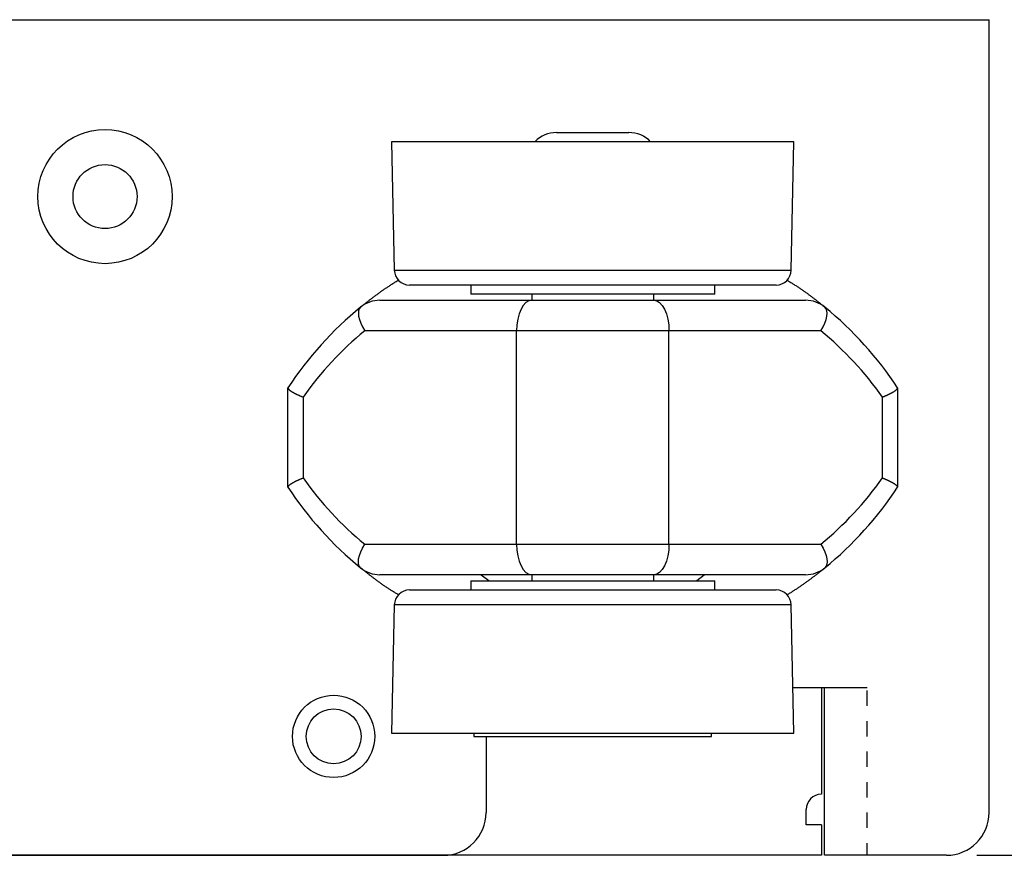
# Model space of a CAD drawing. Extents: x -88 to 95, y -138 to 88.
# Drawn here: x 18 to 50, y 60 to 88 of the extents above; entities that cross this region are included whole.
import ezdxf

# ---------------------------------------------------------------- set-up
doc = ezdxf.new("R2010")
doc.units = 0
doc.header["$MEASUREMENT"] = 0
for name, color, linetype in [('LAYER0', 7, 'Continuous'), ('LAYER3', 7, 'Continuous'), ('LAYER6', 7, 'Continuous'), ('LAYER8', 7, 'Continuous')]:
    doc.layers.add(name, color=color, linetype=linetype)

# ---------------------------------------------------------------- blocks, each defined once
blk = doc.blocks.new('CLUMP17')
at = {"layer": 'LAYER8', "color": 4}
for p, q in [((28.867, 70.011), (28.91, 70.128)), ((28.91, 70.128), (28.968, 70.252)), ((28.968, 70.252), (29.04, 70.378)), ((28.832, 69.805), (28.841, 69.902)), ((28.839, 69.722), (28.832, 69.805)), ((28.841, 69.902), (28.867, 70.011)), ((28.864, 69.655), (28.839, 69.722)), ((28.905, 69.605), (28.864, 69.655))]:
    blk.add_line(p, q, dxfattribs=at)
blk = doc.blocks.new('CLUMP16')
blk.add_blockref('CLUMP17', (0, 0))
blk = doc.blocks.new('CLUMP19')
at = {"layer": 'LAYER8', "color": 4}
for p, q in [((28.839, 78.034), (28.832, 77.951)), ((28.832, 77.951), (28.841, 77.854)), ((28.864, 78.101), (28.839, 78.034)), ((28.841, 77.854), (28.867, 77.746)), ((28.905, 78.151), (28.864, 78.101)), ((28.867, 77.746), (28.91, 77.628)), ((28.91, 77.628), (28.968, 77.505)), ((28.968, 77.505), (29.04, 77.378))]:
    blk.add_line(p, q, dxfattribs=at)
blk = doc.blocks.new('CLUMP18')
blk.add_blockref('CLUMP19', (0, 0))
blk = doc.blocks.new('CLUMP21')
at = {"layer": 'LAYER8', "color": 4}
for p, q in [((44.18, 78.101), (44.139, 78.151)), ((44.177, 77.746), (44.203, 77.854)), ((44.205, 78.034), (44.18, 78.101)), ((44.203, 77.854), (44.213, 77.951)), ((44.213, 77.951), (44.205, 78.034)), ((44.076, 77.505), (44.134, 77.628)), ((44.134, 77.628), (44.177, 77.746)), ((44.004, 77.378), (44.076, 77.505))]:
    blk.add_line(p, q, dxfattribs=at)
blk = doc.blocks.new('CLUMP20')
blk.add_blockref('CLUMP21', (0, 0))
blk = doc.blocks.new('CLUMP23')
at = {"layer": 'LAYER8', "color": 4}
for p, q in [((44.004, 70.378), (44.076, 70.252)), ((44.076, 70.252), (44.134, 70.128)), ((44.134, 70.128), (44.177, 70.011)), ((44.177, 70.011), (44.203, 69.902)), ((44.203, 69.902), (44.213, 69.805)), ((44.213, 69.805), (44.205, 69.722)), ((44.18, 69.655), (44.139, 69.605)), ((44.205, 69.722), (44.18, 69.655))]:
    blk.add_line(p, q, dxfattribs=at)
blk = doc.blocks.new('CLUMP22')
blk.add_blockref('CLUMP23', (0, 0))
blk = doc.blocks.new('CLUMP25')
at = {"layer": 'LAYER8', "color": 4}
for p, q in [((34.022, 70.378), (34.032, 70.183)), ((34.032, 70.183), (34.06, 69.996)), ((34.06, 69.996), (34.106, 69.823)), ((34.106, 69.823), (34.169, 69.671)), ((34.169, 69.671), (34.244, 69.547)), ((34.244, 69.547), (34.331, 69.454)), ((34.331, 69.454), (34.425, 69.397)), ((34.425, 69.397), (34.522, 69.378))]:
    blk.add_line(p, q, dxfattribs=at)
blk = doc.blocks.new('CLUMP24')
blk.add_blockref('CLUMP25', (0, 0))
blk = doc.blocks.new('CLUMP27')
at = {"layer": 'LAYER8', "color": 4}
for p, q in [((39.013, 70.183), (38.984, 69.996)), ((39.022, 70.378), (39.013, 70.183)), ((38.938, 69.823), (38.876, 69.671)), ((38.984, 69.996), (38.938, 69.823)), ((38.713, 69.454), (38.62, 69.397)), ((38.8, 69.547), (38.713, 69.454)), ((38.876, 69.671), (38.8, 69.547)), ((38.62, 69.397), (38.522, 69.378))]:
    blk.add_line(p, q, dxfattribs=at)
blk = doc.blocks.new('CLUMP26')
blk.add_blockref('CLUMP27', (0, 0))
blk = doc.blocks.new('CLUMP97')
at = {"layer": 'LAYER8', "color": 4}
for p, q in [((34.244, 78.21), (34.169, 78.085)), ((34.331, 78.302), (34.244, 78.21)), ((34.425, 78.359), (34.331, 78.302)), ((34.522, 78.378), (34.425, 78.359)), ((34.106, 77.934), (34.06, 77.761)), ((34.169, 78.085), (34.106, 77.934)), ((34.032, 77.573), (34.022, 77.378)), ((34.06, 77.761), (34.032, 77.573))]:
    blk.add_line(p, q, dxfattribs=at)
blk = doc.blocks.new('CLUMP96')
blk.add_blockref('CLUMP97', (0, 0))
blk = doc.blocks.new('CLUMP99')
at = {"layer": 'LAYER8', "color": 4}
for p, q in [((38.522, 78.378), (38.62, 78.359)), ((38.62, 78.359), (38.713, 78.302)), ((38.713, 78.302), (38.8, 78.21)), ((38.8, 78.21), (38.876, 78.085)), ((38.876, 78.085), (38.938, 77.934)), ((38.938, 77.934), (38.984, 77.761)), ((38.984, 77.761), (39.013, 77.573)), ((39.013, 77.573), (39.022, 77.378))]:
    blk.add_line(p, q, dxfattribs=at)
blk = doc.blocks.new('CLUMP98')
blk.add_blockref('CLUMP99', (0, 0))
blk = doc.blocks.new('CLUMP101')
at = {"layer": 'LAYER8', "color": 3}
for p, q in [((32.863, 69.378), (33.113, 69.186)), ((33.113, 69.186), (33.124, 69.178))]:
    blk.add_line(p, q, dxfattribs=at)
blk = doc.blocks.new('CLUMP100')
blk.add_blockref('CLUMP101', (0, 0))
blk = doc.blocks.new('CLUMP103')
at = {"layer": 'LAYER8', "color": 3}
for p, q in [((39.921, 69.178), (39.931, 69.186)), ((39.931, 69.186), (40.181, 69.378))]:
    blk.add_line(p, q, dxfattribs=at)
blk = doc.blocks.new('CLUMP102')
blk.add_blockref('CLUMP103', (0, 0))
blk = doc.blocks.new('CLUMP313')
at = {"layer": 'LAYER8', "color": 3}
for p, q in [((42.896, 79.037), (42.92, 79.023)), ((42.92, 79.023), (42.944, 79.008)), ((42.944, 79.008), (42.968, 78.994)), ((42.968, 78.994), (42.991, 78.979)), ((42.991, 78.979), (43.015, 78.965)), ((43.015, 78.965), (43.039, 78.951)), ((43.039, 78.951), (43.063, 78.936)), ((43.063, 78.936), (43.086, 78.922)), ((43.086, 78.922), (43.11, 78.907)), ((43.11, 78.907), (43.133, 78.892)), ((43.133, 78.892), (43.156, 78.878)), ((43.156, 78.878), (43.18, 78.863)), ((43.18, 78.863), (43.203, 78.848)), ((43.203, 78.848), (43.226, 78.833)), ((43.226, 78.833), (43.248, 78.818)), ((43.248, 78.818), (43.271, 78.803)), ((43.271, 78.803), (43.294, 78.788)), ((43.294, 78.788), (43.316, 78.773)), ((43.316, 78.773), (43.339, 78.758)), ((43.339, 78.758), (43.361, 78.743)), ((43.361, 78.743), (43.383, 78.727)), ((43.383, 78.727), (43.405, 78.712)), ((43.405, 78.712), (43.426, 78.697)), ((43.426, 78.697), (43.448, 78.682)), ((43.448, 78.682), (43.469, 78.667)), ((43.469, 78.667), (43.491, 78.651)), ((43.491, 78.651), (43.512, 78.636)), ((43.512, 78.636), (43.533, 78.621)), ((43.533, 78.621), (43.553, 78.606)), ((43.553, 78.606), (43.574, 78.591)), ((43.574, 78.591), (43.594, 78.576)), ((43.594, 78.576), (43.614, 78.561)), ((43.614, 78.561), (43.634, 78.546)), ((43.634, 78.546), (43.654, 78.531)), ((43.654, 78.531), (43.674, 78.516)), ((43.674, 78.516), (43.693, 78.502)), ((43.693, 78.502), (43.713, 78.487)), ((43.713, 78.487), (43.732, 78.472)), ((43.732, 78.472), (43.751, 78.458)), ((43.751, 78.458), (43.769, 78.443)), ((43.769, 78.443), (43.788, 78.429)), ((43.788, 78.429), (43.806, 78.415)), ((43.806, 78.415), (43.824, 78.401)), ((43.824, 78.401), (43.842, 78.387)), ((43.842, 78.387), (43.859, 78.373)), ((43.859, 78.373), (43.876, 78.359)), ((43.876, 78.359), (43.894, 78.346)), ((43.894, 78.346), (43.911, 78.332)), ((43.911, 78.332), (43.928, 78.319)), ((43.928, 78.319), (43.944, 78.305)), ((43.944, 78.305), (43.961, 78.292)), ((43.961, 78.292), (43.977, 78.279)), ((43.977, 78.279), (43.994, 78.265)), ((43.994, 78.265), (44.01, 78.252)), ((44.01, 78.252), (44.026, 78.239)), ((44.026, 78.239), (44.042, 78.226)), ((44.042, 78.226), (44.058, 78.213)), ((44.058, 78.213), (44.074, 78.2)), ((44.074, 78.2), (44.089, 78.187)), ((44.089, 78.187), (44.105, 78.174)), ((44.105, 78.174), (44.121, 78.162)), ((44.121, 78.162), (44.137, 78.149)), ((44.137, 78.149), (44.152, 78.136)), ((44.152, 78.136), (44.168, 78.123))]:
    blk.add_line(p, q, dxfattribs=at)
blk = doc.blocks.new('CLUMP312')
blk.add_blockref('CLUMP313', (0, 0))
blk = doc.blocks.new('CLUMP315')
at = {"layer": 'LAYER8', "color": 3}
for p, q in [((29.773, 78.801), (29.796, 78.816)), ((29.796, 78.816), (29.819, 78.831)), ((29.819, 78.831), (29.842, 78.846)), ((29.842, 78.846), (29.865, 78.862)), ((29.865, 78.862), (29.888, 78.877)), ((29.888, 78.877), (29.912, 78.892)), ((29.912, 78.892), (29.935, 78.907)), ((29.935, 78.907), (29.959, 78.923)), ((29.959, 78.923), (29.982, 78.938)), ((29.982, 78.938), (30.006, 78.953)), ((30.006, 78.953), (30.03, 78.968)), ((30.03, 78.968), (30.053, 78.984)), ((30.053, 78.984), (30.077, 78.999)), ((30.077, 78.999), (30.101, 79.014)), ((30.101, 79.014), (30.125, 79.029)), ((30.125, 79.029), (30.149, 79.044)), ((29.322, 78.478), (29.343, 78.494)), ((29.343, 78.494), (29.364, 78.509)), ((29.364, 78.509), (29.384, 78.524)), ((29.384, 78.524), (29.405, 78.54)), ((29.405, 78.54), (29.426, 78.555)), ((29.426, 78.555), (29.447, 78.571)), ((29.447, 78.571), (29.468, 78.586)), ((29.468, 78.586), (29.489, 78.601)), ((29.489, 78.601), (29.511, 78.617)), ((29.511, 78.617), (29.532, 78.632)), ((29.532, 78.632), (29.553, 78.647)), ((29.553, 78.647), (29.575, 78.663)), ((29.575, 78.663), (29.596, 78.678)), ((29.596, 78.678), (29.618, 78.693)), ((29.618, 78.693), (29.64, 78.709)), ((29.64, 78.709), (29.662, 78.724)), ((29.662, 78.724), (29.684, 78.739)), ((29.684, 78.739), (29.706, 78.755)), ((29.706, 78.755), (29.728, 78.77)), ((29.728, 78.77), (29.751, 78.785)), ((29.751, 78.785), (29.773, 78.801)), ((28.921, 78.161), (28.935, 78.173)), ((28.935, 78.173), (28.949, 78.185)), ((28.949, 78.185), (28.963, 78.197)), ((28.963, 78.197), (28.978, 78.209)), ((28.978, 78.209), (28.993, 78.222)), ((28.993, 78.222), (29.008, 78.234)), ((29.008, 78.234), (29.024, 78.247)), ((29.024, 78.247), (29.04, 78.26)), ((29.04, 78.26), (29.057, 78.273)), ((29.057, 78.273), (29.074, 78.287)), ((29.074, 78.287), (29.091, 78.301)), ((29.091, 78.301), (29.109, 78.315)), ((29.109, 78.315), (29.127, 78.329)), ((29.127, 78.329), (29.145, 78.343)), ((29.145, 78.343), (29.164, 78.358)), ((29.164, 78.358), (29.183, 78.373)), ((29.183, 78.373), (29.202, 78.387)), ((29.202, 78.387), (29.222, 78.402)), ((29.222, 78.402), (29.242, 78.417)), ((29.242, 78.417), (29.261, 78.432)), ((29.261, 78.432), (29.282, 78.448)), ((29.282, 78.448), (29.302, 78.463)), ((29.302, 78.463), (29.322, 78.478)), ((28.866, 78.114), (28.88, 78.126)), ((28.88, 78.126), (28.893, 78.137)), ((28.893, 78.137), (28.907, 78.149)), ((28.907, 78.149), (28.921, 78.161))]:
    blk.add_line(p, q, dxfattribs=at)
blk = doc.blocks.new('CLUMP314')
blk.add_blockref('CLUMP315', (0, 0))
blk = doc.blocks.new('CLUMP317')
at = {"layer": 'LAYER8', "color": 3}
for p, q in [((43.953, 69.456), (43.936, 69.442)), ((43.971, 69.469), (43.953, 69.456)), ((43.988, 69.483), (43.971, 69.469)), ((44.004, 69.496), (43.988, 69.483)), ((44.02, 69.509), (44.004, 69.496)), ((44.036, 69.522), (44.02, 69.509)), ((44.051, 69.535), (44.036, 69.522)), ((44.066, 69.547), (44.051, 69.535)), ((44.081, 69.56), (44.066, 69.547)), ((44.095, 69.572), (44.081, 69.56)), ((44.109, 69.584), (44.095, 69.572)), ((44.123, 69.596), (44.109, 69.584)), ((44.137, 69.607), (44.123, 69.596)), ((44.151, 69.619), (44.137, 69.607)), ((44.165, 69.631), (44.151, 69.619)), ((44.178, 69.642), (44.165, 69.631)), ((43.512, 69.124), (43.491, 69.109)), ((43.534, 69.14), (43.512, 69.124)), ((43.555, 69.155), (43.534, 69.14)), ((43.576, 69.17), (43.555, 69.155)), ((43.597, 69.186), (43.576, 69.17)), ((43.618, 69.201), (43.597, 69.186)), ((43.639, 69.217), (43.618, 69.201)), ((43.66, 69.232), (43.639, 69.217)), ((43.681, 69.247), (43.66, 69.232)), ((43.701, 69.263), (43.681, 69.247)), ((43.722, 69.278), (43.701, 69.263)), ((43.742, 69.293), (43.722, 69.278)), ((43.763, 69.309), (43.742, 69.293)), ((43.783, 69.324), (43.763, 69.309)), ((43.803, 69.339), (43.783, 69.324)), ((43.823, 69.354), (43.803, 69.339)), ((43.842, 69.369), (43.823, 69.354)), ((43.861, 69.384), (43.842, 69.369)), ((43.88, 69.399), (43.861, 69.384)), ((43.899, 69.413), (43.88, 69.399)), ((43.918, 69.427), (43.899, 69.413)), ((43.936, 69.442), (43.918, 69.427)), ((43.038, 68.803), (43.015, 68.788)), ((43.062, 68.819), (43.038, 68.803)), ((43.086, 68.834), (43.062, 68.819)), ((43.109, 68.849), (43.086, 68.834)), ((43.132, 68.864), (43.109, 68.849)), ((43.156, 68.879), (43.132, 68.864)), ((43.179, 68.895), (43.156, 68.879)), ((43.202, 68.91), (43.179, 68.895)), ((43.225, 68.925), (43.202, 68.91)), ((43.248, 68.94), (43.225, 68.925)), ((43.271, 68.956), (43.248, 68.94)), ((43.293, 68.971), (43.271, 68.956)), ((43.316, 68.986), (43.293, 68.971)), ((43.338, 69.002), (43.316, 68.986)), ((43.36, 69.017), (43.338, 69.002)), ((43.382, 69.032), (43.36, 69.017)), ((43.404, 69.048), (43.382, 69.032)), ((43.426, 69.063), (43.404, 69.048)), ((43.448, 69.078), (43.426, 69.063)), ((43.47, 69.094), (43.448, 69.078)), ((43.491, 69.109), (43.47, 69.094)), ((42.919, 68.727), (42.896, 68.712)), ((42.943, 68.742), (42.919, 68.727)), ((42.967, 68.758), (42.943, 68.742)), ((42.991, 68.773), (42.967, 68.758)), ((43.015, 68.788), (42.991, 68.773))]:
    blk.add_line(p, q, dxfattribs=at)
blk = doc.blocks.new('CLUMP316')
blk.add_blockref('CLUMP317', (0, 0))
blk = doc.blocks.new('CLUMP319')
at = {"layer": 'LAYER8', "color": 3}
for p, q in [((26.606, 72.347), (26.612, 72.351)), ((26.612, 72.351), (26.619, 72.356)), ((26.619, 72.356), (26.627, 72.361)), ((26.627, 72.361), (26.634, 72.365)), ((26.634, 72.365), (26.642, 72.37)), ((26.642, 72.37), (26.65, 72.375)), ((26.65, 72.375), (26.658, 72.38)), ((26.658, 72.38), (26.666, 72.385)), ((26.666, 72.385), (26.675, 72.39)), ((26.675, 72.39), (26.684, 72.395)), ((26.684, 72.395), (26.693, 72.4)), ((26.693, 72.4), (26.703, 72.405)), ((26.703, 72.405), (26.712, 72.41)), ((26.712, 72.41), (26.722, 72.416)), ((26.722, 72.416), (26.732, 72.421)), ((26.732, 72.421), (26.742, 72.426)), ((26.742, 72.426), (26.753, 72.432)), ((26.753, 72.432), (26.763, 72.437)), ((26.763, 72.437), (26.774, 72.442)), ((26.774, 72.442), (26.785, 72.448)), ((26.785, 72.448), (26.796, 72.453)), ((26.796, 72.453), (26.807, 72.459)), ((26.807, 72.459), (26.819, 72.464)), ((26.819, 72.464), (26.83, 72.47)), ((26.83, 72.47), (26.842, 72.475)), ((26.842, 72.475), (26.854, 72.481)), ((26.854, 72.481), (26.866, 72.486)), ((26.866, 72.486), (26.878, 72.492)), ((26.878, 72.492), (26.89, 72.497)), ((26.89, 72.497), (26.903, 72.503)), ((26.903, 72.503), (26.916, 72.508)), ((26.916, 72.508), (26.928, 72.514)), ((26.928, 72.514), (26.941, 72.52)), ((26.941, 72.52), (26.955, 72.525)), ((26.955, 72.525), (26.968, 72.531)), ((26.968, 72.531), (26.981, 72.537)), ((26.981, 72.537), (26.995, 72.542)), ((26.995, 72.542), (27.008, 72.548)), ((27.008, 72.548), (27.022, 72.554)), ((26.522, 72.253), (26.524, 72.256)), ((26.524, 72.256), (26.526, 72.26)), ((26.526, 72.26), (26.527, 72.263)), ((26.527, 72.263), (26.529, 72.266)), ((26.529, 72.266), (26.531, 72.27)), ((26.531, 72.27), (26.533, 72.273)), ((26.533, 72.273), (26.535, 72.277)), ((26.535, 72.277), (26.537, 72.28)), ((26.537, 72.28), (26.539, 72.284)), ((26.539, 72.284), (26.542, 72.287)), ((26.542, 72.287), (26.544, 72.291)), ((26.544, 72.291), (26.547, 72.294)), ((26.547, 72.294), (26.55, 72.298)), ((26.55, 72.298), (26.553, 72.302)), ((26.553, 72.302), (26.556, 72.305)), ((26.556, 72.305), (26.56, 72.309)), ((26.56, 72.309), (26.564, 72.313)), ((26.564, 72.313), (26.568, 72.317)), ((26.568, 72.317), (26.573, 72.321)), ((26.573, 72.321), (26.577, 72.325)), ((26.577, 72.325), (26.582, 72.329)), ((26.582, 72.329), (26.588, 72.334)), ((26.588, 72.334), (26.593, 72.338)), ((26.593, 72.338), (26.6, 72.342)), ((26.6, 72.342), (26.606, 72.347))]:
    blk.add_line(p, q, dxfattribs=at)
blk = doc.blocks.new('CLUMP318')
blk.add_blockref('CLUMP319', (0, 0))
blk = doc.blocks.new('CLUMP321')
at = {"layer": 'LAYER8', "color": 3}
for p, q in [((26.522, 75.503), (26.524, 75.5)), ((26.524, 75.5), (26.526, 75.497)), ((26.526, 75.497), (26.527, 75.493)), ((26.527, 75.493), (26.529, 75.49)), ((26.529, 75.49), (26.531, 75.487)), ((26.531, 75.487), (26.533, 75.483)), ((26.533, 75.483), (26.535, 75.48)), ((26.535, 75.48), (26.537, 75.476)), ((26.537, 75.476), (26.539, 75.473)), ((26.539, 75.473), (26.542, 75.469)), ((26.542, 75.469), (26.544, 75.466)), ((26.544, 75.466), (26.547, 75.462)), ((26.547, 75.462), (26.55, 75.459)), ((26.55, 75.459), (26.553, 75.455)), ((26.553, 75.455), (26.556, 75.451)), ((26.556, 75.451), (26.56, 75.447)), ((26.56, 75.447), (26.564, 75.443)), ((26.564, 75.443), (26.568, 75.439)), ((26.568, 75.439), (26.573, 75.435)), ((26.573, 75.435), (26.577, 75.431)), ((26.577, 75.431), (26.582, 75.427)), ((26.582, 75.427), (26.588, 75.423)), ((26.588, 75.423), (26.593, 75.418)), ((26.593, 75.418), (26.6, 75.414)), ((26.6, 75.414), (26.606, 75.41)), ((26.606, 75.41), (26.612, 75.405)), ((26.612, 75.405), (26.619, 75.4)), ((26.619, 75.4), (26.627, 75.396)), ((26.627, 75.396), (26.634, 75.391)), ((26.634, 75.391), (26.642, 75.386)), ((26.642, 75.386), (26.65, 75.381)), ((26.65, 75.381), (26.658, 75.376)), ((26.658, 75.376), (26.666, 75.371)), ((26.666, 75.371), (26.675, 75.366)), ((26.675, 75.366), (26.684, 75.361)), ((26.684, 75.361), (26.693, 75.356)), ((26.693, 75.356), (26.703, 75.351)), ((26.703, 75.351), (26.712, 75.346)), ((26.712, 75.346), (26.722, 75.341)), ((26.722, 75.341), (26.732, 75.335)), ((26.732, 75.335), (26.742, 75.33)), ((26.742, 75.33), (26.753, 75.325)), ((26.753, 75.325), (26.763, 75.319)), ((26.763, 75.319), (26.774, 75.314)), ((26.774, 75.314), (26.785, 75.309)), ((26.785, 75.309), (26.796, 75.303)), ((26.796, 75.303), (26.807, 75.298)), ((26.807, 75.298), (26.819, 75.292)), ((26.819, 75.292), (26.83, 75.287)), ((26.83, 75.287), (26.842, 75.281)), ((26.842, 75.281), (26.854, 75.276)), ((26.854, 75.276), (26.866, 75.27)), ((26.866, 75.27), (26.878, 75.265)), ((26.878, 75.265), (26.89, 75.259)), ((26.89, 75.259), (26.903, 75.254)), ((26.903, 75.254), (26.916, 75.248)), ((26.916, 75.248), (26.928, 75.242)), ((26.928, 75.242), (26.941, 75.237)), ((26.941, 75.237), (26.955, 75.231)), ((26.955, 75.231), (26.968, 75.225)), ((26.968, 75.225), (26.981, 75.22)), ((26.981, 75.22), (26.995, 75.214)), ((26.995, 75.214), (27.008, 75.208)), ((27.008, 75.208), (27.022, 75.203))]:
    blk.add_line(p, q, dxfattribs=at)
blk = doc.blocks.new('CLUMP320')
blk.add_blockref('CLUMP321', (0, 0))
blk = doc.blocks.new('CLUMP323')
at = {"layer": 'LAYER8', "color": 3}
for p, q in [((46.141, 75.254), (46.154, 75.259)), ((46.154, 75.259), (46.166, 75.265)), ((46.166, 75.265), (46.178, 75.27)), ((46.178, 75.27), (46.191, 75.276)), ((46.191, 75.276), (46.202, 75.281)), ((46.202, 75.281), (46.214, 75.287)), ((46.214, 75.287), (46.226, 75.292)), ((46.226, 75.292), (46.237, 75.298)), ((46.237, 75.298), (46.248, 75.303)), ((46.248, 75.303), (46.259, 75.309)), ((46.259, 75.309), (46.27, 75.314)), ((46.27, 75.314), (46.281, 75.319)), ((46.281, 75.319), (46.292, 75.325)), ((46.292, 75.325), (46.302, 75.33)), ((46.302, 75.33), (46.312, 75.335)), ((46.312, 75.335), (46.322, 75.341)), ((46.322, 75.341), (46.332, 75.346)), ((46.332, 75.346), (46.342, 75.351)), ((46.342, 75.351), (46.351, 75.356)), ((46.351, 75.356), (46.36, 75.361)), ((46.36, 75.361), (46.369, 75.366)), ((46.369, 75.366), (46.378, 75.371)), ((46.378, 75.371), (46.386, 75.376)), ((46.386, 75.376), (46.395, 75.381)), ((46.395, 75.381), (46.403, 75.386)), ((46.403, 75.386), (46.41, 75.391)), ((46.41, 75.391), (46.418, 75.396)), ((46.418, 75.396), (46.425, 75.4)), ((46.425, 75.4), (46.432, 75.405)), ((46.432, 75.405), (46.438, 75.41)), ((46.438, 75.41), (46.445, 75.414)), ((46.445, 75.414), (46.451, 75.418)), ((46.451, 75.418), (46.457, 75.423)), ((46.457, 75.423), (46.462, 75.427)), ((46.462, 75.427), (46.467, 75.431)), ((46.467, 75.431), (46.472, 75.435)), ((46.472, 75.435), (46.476, 75.439)), ((46.476, 75.439), (46.48, 75.443)), ((46.48, 75.443), (46.484, 75.447)), ((46.484, 75.447), (46.488, 75.451)), ((46.488, 75.451), (46.491, 75.455)), ((46.491, 75.455), (46.494, 75.459)), ((46.494, 75.459), (46.497, 75.462)), ((46.497, 75.462), (46.5, 75.466)), ((46.5, 75.466), (46.503, 75.469)), ((46.503, 75.469), (46.505, 75.473)), ((46.505, 75.473), (46.507, 75.476)), ((46.507, 75.476), (46.509, 75.48)), ((46.509, 75.48), (46.512, 75.483)), ((46.512, 75.483), (46.513, 75.487)), ((46.513, 75.487), (46.515, 75.49)), ((46.515, 75.49), (46.517, 75.493)), ((46.517, 75.493), (46.519, 75.497)), ((46.519, 75.497), (46.52, 75.5)), ((46.52, 75.5), (46.522, 75.503)), ((46.022, 75.203), (46.036, 75.208)), ((46.036, 75.208), (46.05, 75.214)), ((46.05, 75.214), (46.063, 75.22)), ((46.063, 75.22), (46.077, 75.225)), ((46.077, 75.225), (46.09, 75.231)), ((46.09, 75.231), (46.103, 75.237)), ((46.103, 75.237), (46.116, 75.242)), ((46.116, 75.242), (46.129, 75.248)), ((46.129, 75.248), (46.141, 75.254))]:
    blk.add_line(p, q, dxfattribs=at)
blk = doc.blocks.new('CLUMP322')
blk.add_blockref('CLUMP323', (0, 0))
blk = doc.blocks.new('CLUMP325')
at = {"layer": 'LAYER8', "color": 3}
for p, q in [((46.022, 72.554), (46.036, 72.548)), ((46.036, 72.548), (46.05, 72.542)), ((46.05, 72.542), (46.063, 72.537)), ((46.063, 72.537), (46.077, 72.531)), ((46.077, 72.531), (46.09, 72.525)), ((46.09, 72.525), (46.103, 72.52)), ((46.103, 72.52), (46.116, 72.514)), ((46.116, 72.514), (46.129, 72.508)), ((46.129, 72.508), (46.141, 72.503)), ((46.141, 72.503), (46.154, 72.497)), ((46.154, 72.497), (46.166, 72.492)), ((46.166, 72.492), (46.178, 72.486)), ((46.178, 72.486), (46.191, 72.481)), ((46.191, 72.481), (46.202, 72.475)), ((46.202, 72.475), (46.214, 72.47)), ((46.214, 72.47), (46.226, 72.464)), ((46.226, 72.464), (46.237, 72.459)), ((46.237, 72.459), (46.248, 72.453)), ((46.248, 72.453), (46.259, 72.448)), ((46.259, 72.448), (46.27, 72.442)), ((46.27, 72.442), (46.281, 72.437)), ((46.281, 72.437), (46.292, 72.432)), ((46.292, 72.432), (46.302, 72.426)), ((46.302, 72.426), (46.312, 72.421)), ((46.312, 72.421), (46.322, 72.416)), ((46.322, 72.416), (46.332, 72.41)), ((46.332, 72.41), (46.342, 72.405)), ((46.342, 72.405), (46.351, 72.4)), ((46.351, 72.4), (46.36, 72.395)), ((46.36, 72.395), (46.369, 72.39)), ((46.369, 72.39), (46.378, 72.385)), ((46.378, 72.385), (46.386, 72.38)), ((46.386, 72.38), (46.395, 72.375)), ((46.395, 72.375), (46.403, 72.37)), ((46.403, 72.37), (46.41, 72.365)), ((46.41, 72.365), (46.418, 72.361)), ((46.418, 72.361), (46.425, 72.356)), ((46.425, 72.356), (46.432, 72.351)), ((46.432, 72.351), (46.438, 72.347)), ((46.438, 72.347), (46.445, 72.342)), ((46.445, 72.342), (46.451, 72.338)), ((46.451, 72.338), (46.457, 72.334)), ((46.457, 72.334), (46.462, 72.329)), ((46.462, 72.329), (46.467, 72.325)), ((46.467, 72.325), (46.472, 72.321)), ((46.472, 72.321), (46.476, 72.317)), ((46.476, 72.317), (46.48, 72.313)), ((46.48, 72.313), (46.484, 72.309)), ((46.484, 72.309), (46.488, 72.305)), ((46.488, 72.305), (46.491, 72.302)), ((46.491, 72.302), (46.494, 72.298)), ((46.494, 72.298), (46.497, 72.294)), ((46.497, 72.294), (46.5, 72.291)), ((46.5, 72.291), (46.503, 72.287)), ((46.503, 72.287), (46.505, 72.284)), ((46.505, 72.284), (46.507, 72.28)), ((46.507, 72.28), (46.509, 72.277)), ((46.509, 72.277), (46.512, 72.273)), ((46.512, 72.273), (46.513, 72.27)), ((46.513, 72.27), (46.515, 72.266)), ((46.515, 72.266), (46.517, 72.263)), ((46.517, 72.263), (46.519, 72.26)), ((46.519, 72.26), (46.52, 72.256)), ((46.52, 72.256), (46.522, 72.253))]:
    blk.add_line(p, q, dxfattribs=at)
blk = doc.blocks.new('CLUMP324')
blk.add_blockref('CLUMP325', (0, 0))
blk = doc.blocks.new('CLUMP411')
at = {"layer": 'LAYER8', "color": 3}
for p, q in [((28.892, 69.621), (28.876, 69.633)), ((28.908, 69.608), (28.892, 69.621)), ((28.923, 69.595), (28.908, 69.608)), ((28.939, 69.582), (28.923, 69.595)), ((28.955, 69.569), (28.939, 69.582)), ((28.971, 69.556), (28.955, 69.569)), ((28.987, 69.543), (28.971, 69.556)), ((29.002, 69.53), (28.987, 69.543)), ((29.018, 69.517), (29.002, 69.53)), ((29.035, 69.504), (29.018, 69.517)), ((29.051, 69.491), (29.035, 69.504)), ((29.067, 69.478), (29.051, 69.491)), ((29.084, 69.464), (29.067, 69.478)), ((29.1, 69.451), (29.084, 69.464)), ((29.117, 69.438), (29.1, 69.451)), ((29.134, 69.424), (29.117, 69.438)), ((29.151, 69.411), (29.134, 69.424)), ((29.168, 69.397), (29.151, 69.411)), ((29.185, 69.383), (29.168, 69.397)), ((29.203, 69.369), (29.185, 69.383)), ((29.221, 69.356), (29.203, 69.369)), ((29.239, 69.341), (29.221, 69.356)), ((29.257, 69.327), (29.239, 69.341)), ((29.275, 69.313), (29.257, 69.327)), ((29.294, 69.299), (29.275, 69.313)), ((29.313, 69.284), (29.294, 69.299)), ((29.332, 69.27), (29.313, 69.284)), ((29.351, 69.255), (29.332, 69.27)), ((29.37, 69.24), (29.351, 69.255)), ((29.39, 69.225), (29.37, 69.24)), ((29.41, 69.21), (29.39, 69.225)), ((29.43, 69.196), (29.41, 69.21)), ((29.45, 69.181), (29.43, 69.196)), ((29.47, 69.166), (29.45, 69.181)), ((29.491, 69.15), (29.47, 69.166)), ((29.512, 69.135), (29.491, 69.15)), ((29.533, 69.12), (29.512, 69.135)), ((29.554, 69.105), (29.533, 69.12)), ((29.575, 69.09), (29.554, 69.105)), ((29.596, 69.075), (29.575, 69.09)), ((29.618, 69.059), (29.596, 69.075)), ((29.64, 69.044), (29.618, 69.059)), ((29.662, 69.029), (29.64, 69.044)), ((29.684, 69.014), (29.662, 69.029)), ((29.706, 68.999), (29.684, 69.014)), ((29.728, 68.984), (29.706, 68.999)), ((29.751, 68.968), (29.728, 68.984)), ((29.773, 68.953), (29.751, 68.968)), ((29.796, 68.938), (29.773, 68.953)), ((29.819, 68.923), (29.796, 68.938)), ((29.842, 68.908), (29.819, 68.923)), ((29.865, 68.894), (29.842, 68.908)), ((29.888, 68.879), (29.865, 68.894)), ((29.911, 68.864), (29.888, 68.879)), ((29.935, 68.849), (29.911, 68.864)), ((29.958, 68.835), (29.935, 68.849)), ((29.982, 68.82), (29.958, 68.835)), ((30.005, 68.806), (29.982, 68.82)), ((30.029, 68.791), (30.005, 68.806)), ((30.053, 68.777), (30.029, 68.791)), ((30.077, 68.763), (30.053, 68.777)), ((30.101, 68.748), (30.077, 68.763)), ((30.124, 68.734), (30.101, 68.748)), ((30.148, 68.719), (30.124, 68.734))]:
    blk.add_line(p, q, dxfattribs=at)
blk = doc.blocks.new('CLUMP410')
blk.add_blockref('CLUMP411', (0, 0))

msp = doc.modelspace()

# ---------------------------------------------------------------- linework, layer by layer
at = {"layer": 'LAYER0', "color": 3}
for p, q in [((-11.978, 87.578), (49.522, 87.578)), ((49.522, 61.578), (49.522, 87.578)), ((43.09, 65.678), (45.522, 65.678)), ((44.122, 60.178), (44.122, 65.678)), ((45.522, 65.078), (45.522, 65.578)), ((45.522, 64.078), (45.522, 64.578)), ((33.022, 64.078), (33.022, 61.578)), ((45.522, 63.078), (45.522, 63.578)), ((45.522, 62.078), (45.522, 62.578)), ((45.522, 61.078), (45.522, 61.578)), ((45.522, 60.178), (45.522, 60.578)), ((9.422, 60.178), (31.622, 60.178)), ((48.122, 60.178), (44.122, 60.178))]:
    msp.add_line(p, q, dxfattribs=at)
for radius in [1.35, 0.9]:
    msp.add_circle((28.022, 64.078), radius, dxfattribs=at)
for centre in [(31.622, 61.578), (48.122, 61.578)]:
    msp.add_arc(centre, 1.4, 270, 0, dxfattribs=at)
at = {"layer": 'LAYER3', "color": 4}
for p, q in [((44.022, 65.678), (44.022, 62.178)), ((43.522, 61.178), (43.522, 61.678)), ((44.022, 61.178), (43.522, 61.178)), ((44.022, 61.178), (44.022, 60.178)), ((44.022, 60.178), (-2.978, 60.178)), ((49.122, 60.178), (65.573, 60.178))]:
    msp.add_line(p, q, dxfattribs=at)
msp.add_arc((44.022, 61.678), 0.5, 90, 180, dxfattribs=at)
at = {"layer": 'LAYER6', "color": 4}
for radius in [2.2, 1.05]:
    msp.add_circle((20.522, 81.778), radius, dxfattribs=at)
at = {"layer": 'LAYER8', "color": 3}
for p, q in [((35.337, 83.878), (37.707, 83.878)), ((29.922, 83.578), (30.012, 79.368)), ((43.122, 83.578), (29.922, 83.578)), ((43.033, 79.368), (43.122, 83.578)), ((42.533, 78.878), (30.513, 78.878)), ((32.522, 78.878), (32.522, 78.578)), ((40.522, 78.578), (40.522, 78.878)), ((40.522, 78.578), (32.522, 78.578)), ((34.522, 78.578), (34.522, 78.378)), ((38.522, 78.378), (38.522, 78.578)), ((29.54, 78.378), (34.522, 78.378)), ((34.522, 78.378), (38.522, 78.378)), ((38.522, 78.378), (43.504, 78.378)), ((26.522, 72.253), (26.522, 75.503)), ((46.522, 75.503), (46.522, 72.253)), ((34.522, 69.378), (29.54, 69.378)), ((32.522, 69.178), (32.522, 68.878)), ((32.522, 69.178), (40.522, 69.178)), ((38.522, 69.378), (34.522, 69.378)), ((34.522, 69.378), (34.522, 69.178)), ((43.504, 69.378), (38.522, 69.378)), ((38.522, 69.178), (38.522, 69.378)), ((40.522, 68.878), (40.522, 69.178)), ((30.512, 68.878), (42.533, 68.878)), ((30.012, 68.389), (29.922, 64.178)), ((43.122, 64.178), (43.033, 68.389)), ((29.922, 64.178), (43.122, 64.178)), ((32.622, 64.178), (32.622, 64.078)), ((32.622, 64.078), (40.422, 64.078)), ((40.422, 64.078), (40.422, 64.178))]:
    msp.add_line(p, q, dxfattribs=at)
at = {"layer": 'LAYER8', "color": 4}
for p, q in [((30.012, 79.368), (43.033, 79.368)), ((34.022, 77.378), (29.04, 77.378)), ((39.022, 77.378), (34.022, 77.378)), ((34.022, 70.378), (34.022, 77.378)), ((39.022, 70.378), (39.022, 77.378)), ((44.004, 77.378), (39.022, 77.378)), ((27.022, 75.203), (27.022, 72.554)), ((46.022, 72.554), (46.022, 75.203)), ((29.04, 70.378), (34.022, 70.378)), ((34.022, 70.378), (39.022, 70.378)), ((39.022, 70.378), (44.004, 70.378)), ((30.049, 68.389), (30.012, 68.389)), ((43.033, 68.389), (30.049, 68.389))]:
    msp.add_line(p, q, dxfattribs=at)
at = {"layer": 'LAYER8', "color": 3}
for centre, radius, start, end in [((35.337, 82.878), 1, 90, 135.573), ((37.707, 82.878), 1, 44.427, 90), ((30.512, 79.378), 0.5, 181.2189, 270), ((42.533, 79.378), 0.5, 270, 358.7811), ((29.54, 77.378), 1, 90, 129.4006), ((43.504, 77.378), 1, 50.5994, 90), ((36.522, 68.878), 12, 129.4006, 146.4427), ((36.522, 68.878), 12, 33.5573, 50.5994), ((36.522, 78.878), 12, 213.5573, 230.5994), ((36.522, 78.878), 12, 309.4006, 326.4427), ((29.54, 70.378), 1, 230.5994, 270), ((43.504, 70.378), 1, 270, 309.4006), ((30.512, 68.378), 0.5, 90, 178.7811), ((42.533, 68.378), 0.5, 1.2189, 90)]:
    msp.add_arc(centre, radius, start, end, dxfattribs=at)
at = {"layer": 'LAYER8', "color": 4}
for centre, start, end in [((36.022, 68.878), 129.4006, 144.9032), ((37.022, 68.878), 35.0968, 50.5994), ((36.022, 78.878), 215.0968, 230.5994), ((37.022, 78.878), 309.4006, 324.9032)]:
    msp.add_arc(centre, 11, start, end, dxfattribs=at)

# ---------------------------------------------------------------- block references
for name in ['CLUMP314', 'CLUMP312', 'CLUMP96', 'CLUMP98', 'CLUMP18', 'CLUMP20', 'CLUMP320', 'CLUMP322', 'CLUMP318', 'CLUMP324', 'CLUMP16', 'CLUMP24', 'CLUMP26', 'CLUMP22', 'CLUMP410', 'CLUMP316', 'CLUMP100', 'CLUMP102']:
    msp.add_blockref(name, (0, 0))

doc.saveas('drawing.dxf')
